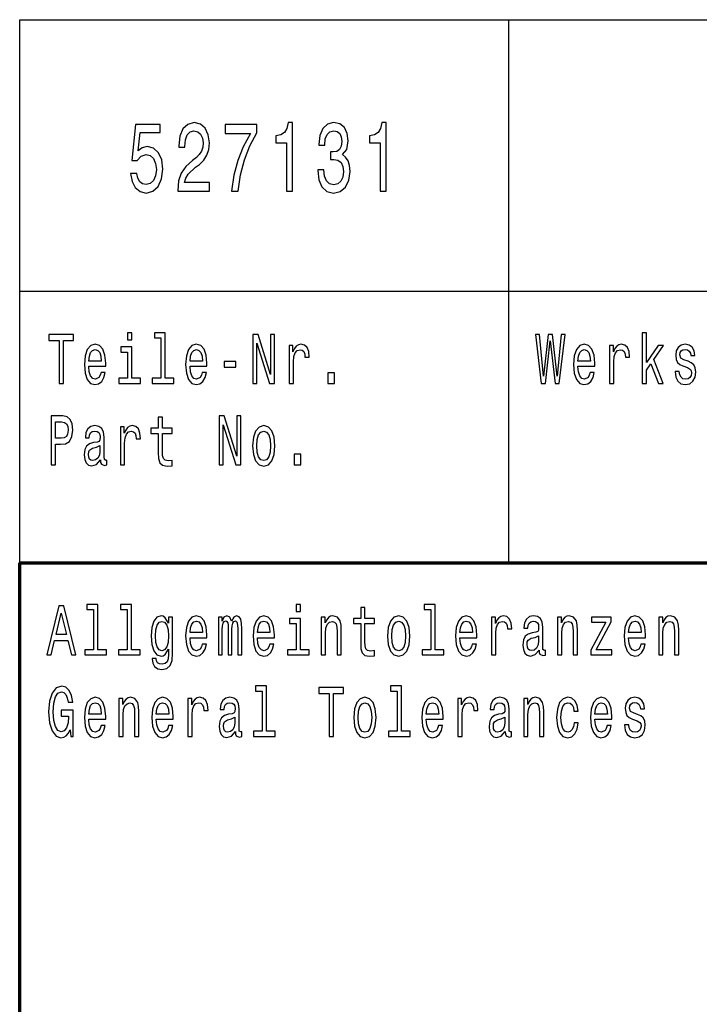
# Model space of a CAD drawing. Extents: x 0 to 420, y 0 to 297.
# Drawn here: x 235 to 260, y 39 to 75 of the extents above; entities that cross this region are included whole.
import ezdxf

# ---------------------------------------------------------------- set-up
doc = ezdxf.new("R2010")
doc.units = 0

msp = doc.modelspace()

# ---------------------------------------------------------------- linework, layer by layer
at = {"color": 7, "lineweight": 25}
for p, q in [((235, 75), (415, 75)), ((235, 55), (235, 75)), ((253, 55), (253, 75)), ((235, 65), (415, 65))]:
    msp.add_line(p, q, dxfattribs=at)
at = {"color": 7, "lineweight": 70}
for p, q in [((235, 55), (415, 55)), ((235, 5), (235, 55))]:
    msp.add_line(p, q, dxfattribs=at)
at = {"color": 7, "lineweight": 25}
for points in [[(239.081, 69.343), (239.135, 69.047), (239.255, 68.817), (239.431, 68.673), (239.657, 68.619), (239.904, 68.683), (240.097, 68.86), (240.22, 69.141), (240.266, 69.501), (240.225, 69.836), (240.107, 70.099), (239.924, 70.268), (239.686, 70.33), (239.502, 70.286), (239.36, 70.168), (239.429, 70.841), (240.173, 70.841), (240.173, 71.137), (239.265, 71.137), (239.13, 69.811), (239.326, 69.811), (239.468, 69.98), (239.649, 70.041), (239.806, 70.002), (239.926, 69.887), (240.002, 69.71), (240.029, 69.483), (240.002, 69.256), (239.924, 69.08), (239.804, 68.968), (239.649, 68.928), (239.519, 68.954), (239.419, 69.036), (239.345, 69.166), (239.309, 69.343)], [(240.815, 68.691), (241.984, 68.691), (241.984, 69), (241.06, 69), (241.112, 69.17), (241.2, 69.31), (241.472, 69.566), (241.616, 69.674), (241.778, 69.829), (241.893, 70.009), (241.959, 70.222), (241.984, 70.463), (241.942, 70.765), (241.827, 71.003), (241.651, 71.155), (241.423, 71.209), (241.188, 71.147), (241.009, 70.978), (240.894, 70.708), (240.855, 70.351), (240.855, 70.301), (241.077, 70.301), (241.077, 70.33), (241.1, 70.575), (241.166, 70.755), (241.271, 70.87), (241.411, 70.91), (241.553, 70.874), (241.658, 70.784), (241.727, 70.643), (241.751, 70.466), (241.734, 70.301), (241.687, 70.16), (241.609, 70.038), (241.501, 69.93), (241.357, 69.814), (241.117, 69.591), (240.948, 69.353), (240.847, 69.065), (240.815, 68.701)], [(242.797, 68.691), (243.045, 68.691), (243.125, 69.285), (243.268, 69.84), (243.468, 70.355), (243.73, 70.838), (243.73, 71.137), (242.564, 71.137), (242.564, 70.809), (243.495, 70.809), (243.226, 70.322), (243.023, 69.814), (242.88, 69.274)], [(244.818, 68.691), (245.041, 68.691), (245.041, 71.209), (244.875, 71.209), (244.83, 70.989), (244.742, 70.841), (244.608, 70.755), (244.421, 70.726), (244.421, 70.47), (244.818, 70.47)], [(245.97, 69.476), (245.97, 69.451), (246.009, 69.105), (246.124, 68.845), (246.305, 68.68), (246.545, 68.619), (246.8, 68.68), (246.991, 68.838), (247.114, 69.09), (247.158, 69.415), (247.138, 69.627), (247.084, 69.8), (246.996, 69.933), (246.878, 70.031), (247.038, 70.225), (247.094, 70.535), (247.057, 70.816), (246.952, 71.028), (246.78, 71.162), (246.545, 71.209), (246.325, 71.151), (246.156, 70.992), (246.046, 70.74), (246.009, 70.405), (246.009, 70.38), (246.227, 70.38), (246.246, 70.611), (246.31, 70.776), (246.413, 70.877), (246.558, 70.913), (246.685, 70.884), (246.778, 70.809), (246.834, 70.686), (246.856, 70.521), (246.834, 70.344), (246.776, 70.225), (246.673, 70.153), (246.533, 70.131), (246.438, 70.135), (246.438, 69.851), (246.558, 69.858), (246.712, 69.825), (246.827, 69.739), (246.896, 69.598), (246.92, 69.415), (246.893, 69.206), (246.822, 69.051), (246.709, 68.954), (246.56, 68.921), (246.406, 68.957), (246.293, 69.065), (246.222, 69.238), (246.195, 69.476)], [(248.268, 68.691), (248.49, 68.691), (248.49, 71.209), (248.324, 71.209), (248.28, 70.989), (248.192, 70.841), (248.057, 70.755), (247.871, 70.726), (247.871, 70.47), (248.268, 70.47)], [(239.129, 63.474), (238.965, 63.474), (238.965, 63.215), (239.129, 63.215)], [(240.2, 63.282), (240.2, 61.804), (239.88, 61.804), (239.88, 61.612), (240.672, 61.612), (240.672, 61.804), (240.355, 61.804), (240.355, 63.474), (239.956, 63.474), (239.956, 63.282)], [(257.912, 61.612), (258.067, 61.612), (258.067, 62.102), (258.23, 62.333), (258.508, 61.612), (258.683, 61.612), (258.335, 62.491), (258.692, 63.005), (258.496, 63.005), (258.067, 62.377), (258.067, 63.474), (257.912, 63.474)], [(236.45, 61.612), (236.612, 61.612), (236.612, 63.194), (236.982, 63.194), (236.982, 63.412), (236.078, 63.412), (236.078, 63.194), (236.45, 63.194)], [(243.579, 61.612), (243.726, 61.612), (243.726, 63.088), (244.195, 61.612), (244.383, 61.612), (244.383, 63.412), (244.235, 63.412), (244.235, 61.936), (243.771, 63.412), (243.579, 63.412)], [(254.198, 61.612), (254.353, 61.612), (254.529, 63.173), (254.711, 61.612), (254.859, 61.612), (255.074, 63.415), (254.933, 63.415), (254.781, 61.882), (254.607, 63.415), (254.453, 63.415), (254.282, 61.882), (254.131, 63.415), (253.986, 63.415)], [(237.543, 62.242), (238.164, 62.242), (238.166, 62.349), (238.138, 62.647), (238.06, 62.87), (237.937, 63.005), (237.773, 63.054), (237.612, 63.002), (237.489, 62.857), (237.409, 62.621), (237.381, 62.31), (237.408, 61.991), (237.487, 61.757), (237.609, 61.612), (237.767, 61.563), (237.905, 61.597), (238.018, 61.685), (238.101, 61.825), (238.148, 62.012), (237.995, 62.012), (237.963, 61.908), (237.917, 61.83), (237.787, 61.768), (237.686, 61.796), (237.61, 61.887), (237.561, 62.035), (237.543, 62.235)], [(237.543, 62.434), (237.563, 62.613), (237.61, 62.746), (237.683, 62.826), (237.778, 62.854), (237.871, 62.826), (237.944, 62.746), (237.988, 62.613), (238.004, 62.434)], [(239.124, 61.804), (239.124, 62.958), (238.725, 62.958), (238.725, 62.764), (238.968, 62.764), (238.968, 61.804), (238.651, 61.804), (238.651, 61.612), (239.445, 61.612), (239.445, 61.804)], [(241.269, 62.242), (241.889, 62.242), (241.891, 62.349), (241.863, 62.647), (241.785, 62.87), (241.662, 63.005), (241.498, 63.054), (241.337, 63.002), (241.214, 62.857), (241.135, 62.621), (241.106, 62.31), (241.133, 61.991), (241.212, 61.757), (241.334, 61.612), (241.493, 61.563), (241.63, 61.597), (241.743, 61.685), (241.826, 61.825), (241.874, 62.012), (241.72, 62.012), (241.688, 61.908), (241.642, 61.83), (241.512, 61.768), (241.411, 61.796), (241.336, 61.887), (241.286, 62.035), (241.269, 62.235)], [(241.269, 62.434), (241.288, 62.613), (241.336, 62.746), (241.408, 62.826), (241.503, 62.854), (241.597, 62.826), (241.669, 62.746), (241.713, 62.613), (241.729, 62.434)], [(244.916, 61.612), (245.071, 61.612), (245.071, 62.408), (245.087, 62.6), (245.135, 62.738), (245.212, 62.821), (245.317, 62.849), (245.394, 62.831), (245.452, 62.779), (245.488, 62.691), (245.5, 62.572), (245.657, 62.572), (245.636, 62.782), (245.578, 62.932), (245.481, 63.023), (245.348, 63.054), (245.258, 63.033), (245.181, 62.982), (245.112, 62.893), (245.057, 62.774), (245.057, 63.005), (244.916, 63.005)], [(255.543, 62.242), (256.164, 62.242), (256.166, 62.349), (256.138, 62.647), (256.06, 62.87), (255.937, 63.005), (255.773, 63.054), (255.612, 63.002), (255.489, 62.857), (255.409, 62.621), (255.381, 62.31), (255.408, 61.991), (255.487, 61.757), (255.609, 61.612), (255.767, 61.563), (255.905, 61.597), (256.018, 61.685), (256.101, 61.825), (256.148, 62.012), (255.995, 62.012), (255.963, 61.908), (255.917, 61.83), (255.787, 61.768), (255.686, 61.796), (255.61, 61.887), (255.561, 62.035), (255.543, 62.235)], [(255.543, 62.434), (255.563, 62.613), (255.61, 62.746), (255.683, 62.826), (255.778, 62.854), (255.871, 62.826), (255.944, 62.746), (255.988, 62.613), (256.004, 62.434)], [(256.707, 61.612), (256.863, 61.612), (256.863, 62.408), (256.879, 62.6), (256.926, 62.738), (257.004, 62.821), (257.108, 62.849), (257.185, 62.831), (257.244, 62.779), (257.279, 62.691), (257.291, 62.572), (257.448, 62.572), (257.427, 62.782), (257.369, 62.932), (257.272, 63.023), (257.14, 63.054), (257.05, 63.033), (256.972, 62.982), (256.903, 62.893), (256.849, 62.774), (256.849, 63.005), (256.707, 63.005)], [(259.597, 62.424), (259.447, 62.476), (259.336, 62.535), (259.299, 62.657), (259.309, 62.743), (259.346, 62.805), (259.406, 62.844), (259.493, 62.86), (259.575, 62.844), (259.641, 62.797), (259.683, 62.727), (259.701, 62.634), (259.852, 62.634), (259.852, 62.639), (259.826, 62.808), (259.754, 62.94), (259.641, 63.023), (259.493, 63.054), (259.343, 63.023), (259.233, 62.937), (259.164, 62.81), (259.143, 62.65), (259.159, 62.494), (259.209, 62.385), (259.29, 62.307), (259.408, 62.253), (259.581, 62.19), (259.687, 62.126), (259.715, 62.074), (259.725, 61.996), (259.709, 61.9), (259.667, 61.827), (259.598, 61.781), (259.507, 61.765), (259.41, 61.781), (259.339, 61.835), (259.291, 61.923), (259.272, 62.045), (259.122, 62.045), (259.147, 61.838), (259.219, 61.687), (259.334, 61.597), (259.493, 61.563), (259.658, 61.597), (259.78, 61.687), (259.854, 61.833), (259.881, 62.022), (259.861, 62.185), (259.806, 62.297), (259.717, 62.369)], [(242.526, 62.206), (242.953, 62.206), (242.953, 62.411), (242.526, 62.411)], [(246.343, 61.612), (246.586, 61.612), (246.586, 61.999), (246.343, 61.999)], [(236.159, 58.612), (236.321, 58.612), (236.321, 59.372), (236.501, 59.372), (236.683, 59.385), (236.827, 59.476), (236.921, 59.652), (236.952, 59.893), (236.928, 60.116), (236.857, 60.28), (236.741, 60.378), (236.582, 60.412), (236.159, 60.412)], [(236.538, 60.192), (236.644, 60.176), (236.721, 60.127), (236.767, 60.036), (236.783, 59.893), (236.765, 59.743), (236.718, 59.652), (236.637, 59.605), (236.526, 59.593), (236.321, 59.593), (236.321, 60.192)], [(240.099, 59.764), (240.099, 59.066), (240.11, 58.84), (240.159, 58.685), (240.258, 58.594), (240.425, 58.563), (240.609, 58.576), (240.609, 58.773), (240.475, 58.757), (240.353, 58.778), (240.288, 58.843), (240.26, 58.952), (240.254, 59.105), (240.254, 59.764), (240.609, 59.764), (240.609, 59.958), (240.254, 59.958), (240.254, 60.365), (240.099, 60.365), (240.099, 59.958), (239.831, 59.958), (239.831, 59.764)], [(242.337, 58.612), (242.484, 58.612), (242.484, 60.088), (242.953, 58.612), (243.142, 58.612), (243.142, 60.412), (242.994, 60.412), (242.994, 58.936), (242.53, 60.412), (242.337, 60.412)], [(237.97, 58.794), (237.97, 58.786), (237.979, 58.698), (238.005, 58.635), (238.117, 58.586), (238.203, 58.607), (238.203, 58.783), (238.166, 58.776), (238.117, 58.809), (238.108, 58.913), (238.108, 59.634), (238.087, 59.818), (238.025, 59.948), (237.917, 60.026), (237.766, 60.054), (237.617, 60.023), (237.508, 59.935), (237.439, 59.797), (237.416, 59.616), (237.416, 59.6), (237.556, 59.6), (237.568, 59.709), (237.607, 59.787), (237.67, 59.834), (237.76, 59.852), (237.847, 59.839), (237.908, 59.8), (237.945, 59.733), (237.958, 59.639), (237.951, 59.53), (237.923, 59.476), (237.852, 59.45), (237.72, 59.429), (237.568, 59.382), (237.46, 59.299), (237.397, 59.17), (237.378, 58.978), (237.395, 58.807), (237.45, 58.68), (237.538, 58.599), (237.66, 58.571), (237.824, 58.625)], [(238.707, 58.612), (238.863, 58.612), (238.863, 59.408), (238.879, 59.6), (238.926, 59.738), (239.004, 59.821), (239.108, 59.849), (239.185, 59.831), (239.244, 59.779), (239.279, 59.691), (239.291, 59.572), (239.448, 59.572), (239.427, 59.782), (239.369, 59.932), (239.272, 60.023), (239.14, 60.054), (239.05, 60.033), (238.972, 59.982), (238.903, 59.893), (238.849, 59.774), (238.849, 60.005), (238.707, 60.005)], [(243.57, 59.307), (243.599, 58.991), (243.68, 58.757), (243.808, 58.612), (243.981, 58.563), (244.152, 58.612), (244.281, 58.755), (244.362, 58.988), (244.392, 59.307), (244.362, 59.624), (244.281, 59.86), (244.152, 60.002), (243.981, 60.054), (243.808, 60.002), (243.68, 59.857), (243.599, 59.624)], [(243.729, 59.31), (243.745, 59.543), (243.794, 59.712), (243.874, 59.816), (243.981, 59.852), (244.087, 59.816), (244.167, 59.714), (244.216, 59.543), (244.234, 59.31), (244.216, 59.074), (244.167, 58.903), (244.087, 58.799), (243.981, 58.765), (243.874, 58.799), (243.794, 58.903), (243.745, 59.074)], [(237.953, 59.1), (237.931, 58.965), (237.875, 58.861), (237.79, 58.794), (237.686, 58.77), (237.619, 58.783), (237.572, 58.825), (237.542, 58.897), (237.533, 58.999), (237.54, 59.089), (237.568, 59.154), (237.681, 59.227), (237.824, 59.258), (237.953, 59.32)], [(245.101, 58.612), (245.345, 58.612), (245.345, 58.999), (245.101, 58.999)], [(235.995, 51.612), (236.157, 51.612), (236.286, 52.141), (236.774, 52.141), (236.903, 51.612), (237.069, 51.612), (236.621, 53.415), (236.441, 53.415)], [(237.716, 53.282), (237.716, 51.804), (237.397, 51.804), (237.397, 51.612), (238.189, 51.612), (238.189, 51.804), (237.871, 51.804), (237.871, 53.474), (237.473, 53.474), (237.473, 53.282)], [(238.958, 53.282), (238.958, 51.804), (238.639, 51.804), (238.639, 51.612), (239.431, 51.612), (239.431, 51.804), (239.113, 51.804), (239.113, 53.474), (238.715, 53.474), (238.715, 53.282)], [(245.338, 53.474), (245.174, 53.474), (245.174, 53.215), (245.338, 53.215)], [(247.55, 52.764), (247.55, 52.066), (247.56, 51.84), (247.61, 51.685), (247.708, 51.594), (247.876, 51.563), (248.059, 51.576), (248.059, 51.773), (247.925, 51.757), (247.804, 51.778), (247.738, 51.843), (247.71, 51.952), (247.705, 52.105), (247.705, 52.764), (248.059, 52.764), (248.059, 52.958), (247.705, 52.958), (247.705, 53.365), (247.55, 53.365), (247.55, 52.958), (247.281, 52.958), (247.281, 52.764)], [(250.134, 53.282), (250.134, 51.804), (249.814, 51.804), (249.814, 51.612), (250.606, 51.612), (250.606, 51.804), (250.289, 51.804), (250.289, 53.474), (249.89, 53.474), (249.89, 53.282)], [(236.342, 52.362), (236.531, 53.155), (236.72, 52.362)], [(240.628, 51.674), (240.628, 53.005), (240.48, 53.005), (240.48, 52.779), (240.358, 52.984), (240.284, 53.036), (240.201, 53.054), (240.051, 53.002), (239.935, 52.857), (239.859, 52.624), (239.833, 52.31), (239.859, 51.993), (239.935, 51.76), (240.051, 51.612), (240.201, 51.563), (240.286, 51.581), (240.357, 51.628), (240.48, 51.825), (240.48, 51.628), (240.466, 51.472), (240.427, 51.361), (240.353, 51.296), (240.242, 51.272), (240.145, 51.288), (240.076, 51.327), (240.036, 51.394), (240.023, 51.485), (239.873, 51.485), (239.873, 51.475), (239.896, 51.309), (239.967, 51.184), (240.08, 51.104), (240.233, 51.075), (240.417, 51.114), (240.538, 51.223), (240.607, 51.412)], [(241.269, 52.242), (241.889, 52.242), (241.891, 52.349), (241.863, 52.647), (241.785, 52.87), (241.662, 53.005), (241.498, 53.054), (241.337, 53.002), (241.214, 52.857), (241.135, 52.621), (241.106, 52.31), (241.133, 51.991), (241.212, 51.757), (241.334, 51.612), (241.493, 51.563), (241.63, 51.597), (241.743, 51.685), (241.826, 51.825), (241.874, 52.012), (241.72, 52.012), (241.688, 51.908), (241.642, 51.83), (241.512, 51.768), (241.411, 51.796), (241.336, 51.887), (241.286, 52.035), (241.269, 52.235)], [(242.313, 51.612), (242.456, 51.612), (242.456, 52.543), (242.464, 52.683), (242.491, 52.784), (242.531, 52.844), (242.584, 52.867), (242.627, 52.847), (242.655, 52.795), (242.669, 52.707), (242.674, 52.59), (242.674, 51.612), (242.808, 51.612), (242.808, 52.543), (242.817, 52.681), (242.844, 52.782), (242.886, 52.844), (242.939, 52.867), (242.981, 52.847), (243.009, 52.795), (243.027, 52.59), (243.027, 51.612), (243.17, 51.612), (243.17, 52.574), (243.161, 52.774), (243.133, 52.927), (243.076, 53.02), (242.985, 53.054), (242.877, 53.002), (242.794, 52.852), (242.729, 53), (242.62, 53.054), (242.519, 53.002), (242.45, 52.857), (242.45, 53.005), (242.313, 53.005)], [(243.752, 52.242), (244.373, 52.242), (244.375, 52.349), (244.346, 52.647), (244.269, 52.87), (244.145, 53.005), (243.981, 53.054), (243.821, 53.002), (243.697, 52.857), (243.618, 52.621), (243.59, 52.31), (243.616, 51.991), (243.696, 51.757), (243.817, 51.612), (243.976, 51.563), (244.114, 51.597), (244.226, 51.685), (244.309, 51.825), (244.357, 52.012), (244.204, 52.012), (244.172, 51.908), (244.126, 51.83), (243.995, 51.768), (243.895, 51.796), (243.819, 51.887), (243.77, 52.035), (243.752, 52.235)], [(245.332, 51.804), (245.332, 52.958), (244.934, 52.958), (244.934, 52.764), (245.177, 52.764), (245.177, 51.804), (244.86, 51.804), (244.86, 51.612), (245.653, 51.612), (245.653, 51.804)], [(246.1, 51.612), (246.255, 51.612), (246.255, 52.416), (246.271, 52.6), (246.322, 52.735), (246.401, 52.818), (246.507, 52.849), (246.592, 52.823), (246.645, 52.753), (246.671, 52.637), (246.68, 52.481), (246.68, 51.612), (246.835, 51.612), (246.835, 52.528), (246.828, 52.712), (246.796, 52.865), (246.692, 53.005), (246.53, 53.054), (246.44, 53.036), (246.364, 52.987), (246.299, 52.904), (246.248, 52.792), (246.248, 53.005), (246.1, 53.005)], [(248.537, 52.307), (248.566, 51.991), (248.647, 51.757), (248.775, 51.612), (248.948, 51.563), (249.119, 51.612), (249.248, 51.755), (249.329, 51.988), (249.359, 52.307), (249.329, 52.624), (249.248, 52.86), (249.119, 53.002), (248.948, 53.054), (248.775, 53.002), (248.647, 52.857), (248.566, 52.624)], [(251.202, 52.242), (251.823, 52.242), (251.825, 52.349), (251.797, 52.647), (251.719, 52.87), (251.596, 53.005), (251.432, 53.054), (251.271, 53.002), (251.148, 52.857), (251.068, 52.621), (251.04, 52.31), (251.067, 51.991), (251.146, 51.757), (251.268, 51.612), (251.426, 51.563), (251.564, 51.597), (251.677, 51.685), (251.76, 51.825), (251.807, 52.012), (251.654, 52.012), (251.622, 51.908), (251.576, 51.83), (251.446, 51.768), (251.345, 51.796), (251.27, 51.887), (251.22, 52.035), (251.202, 52.235)], [(252.367, 51.612), (252.522, 51.612), (252.522, 52.408), (252.538, 52.6), (252.585, 52.738), (252.663, 52.821), (252.767, 52.849), (252.845, 52.831), (252.903, 52.779), (252.938, 52.691), (252.95, 52.572), (253.107, 52.572), (253.086, 52.782), (253.028, 52.932), (252.931, 53.023), (252.799, 53.054), (252.709, 53.033), (252.631, 52.982), (252.562, 52.893), (252.508, 52.774), (252.508, 53.005), (252.367, 53.005)], [(254.113, 51.794), (254.113, 51.786), (254.122, 51.698), (254.148, 51.635), (254.259, 51.586), (254.346, 51.607), (254.346, 51.783), (254.309, 51.776), (254.259, 51.809), (254.25, 51.913), (254.25, 52.634), (254.229, 52.818), (254.167, 52.948), (254.06, 53.026), (253.908, 53.054), (253.76, 53.023), (253.651, 52.935), (253.582, 52.797), (253.559, 52.616), (253.559, 52.6), (253.698, 52.6), (253.711, 52.709), (253.749, 52.787), (253.813, 52.834), (253.903, 52.852), (253.989, 52.839), (254.051, 52.8), (254.088, 52.733), (254.1, 52.639), (254.093, 52.53), (254.065, 52.476), (253.995, 52.45), (253.862, 52.429), (253.711, 52.382), (253.603, 52.299), (253.54, 52.17), (253.52, 51.978), (253.538, 51.807), (253.592, 51.68), (253.681, 51.599), (253.802, 51.571), (253.966, 51.625)], [(254.792, 51.612), (254.947, 51.612), (254.947, 52.416), (254.963, 52.6), (255.014, 52.735), (255.093, 52.818), (255.199, 52.849), (255.284, 52.823), (255.337, 52.753), (255.363, 52.637), (255.372, 52.481), (255.372, 51.612), (255.527, 51.612), (255.527, 52.528), (255.52, 52.712), (255.489, 52.865), (255.384, 53.005), (255.222, 53.054), (255.132, 53.036), (255.056, 52.987), (254.991, 52.904), (254.94, 52.792), (254.94, 53.005), (254.792, 53.005)], [(256.573, 52.813), (256.021, 51.786), (256.021, 51.612), (256.788, 51.612), (256.788, 51.804), (256.217, 51.804), (256.764, 52.829), (256.764, 53.005), (256.048, 53.005), (256.048, 52.813)], [(257.411, 52.242), (258.032, 52.242), (258.034, 52.349), (258.006, 52.647), (257.928, 52.87), (257.804, 53.005), (257.64, 53.054), (257.48, 53.002), (257.357, 52.857), (257.277, 52.621), (257.249, 52.31), (257.275, 51.991), (257.355, 51.757), (257.476, 51.612), (257.635, 51.563), (257.773, 51.597), (257.886, 51.685), (257.969, 51.825), (258.016, 52.012), (257.863, 52.012), (257.831, 51.908), (257.785, 51.83), (257.655, 51.768), (257.554, 51.796), (257.478, 51.887), (257.429, 52.035), (257.411, 52.235)], [(258.517, 51.612), (258.672, 51.612), (258.672, 52.416), (258.688, 52.6), (258.739, 52.735), (258.819, 52.818), (258.925, 52.849), (259.009, 52.823), (259.062, 52.753), (259.089, 52.637), (259.097, 52.481), (259.097, 51.612), (259.253, 51.612), (259.253, 52.528), (259.246, 52.712), (259.214, 52.865), (259.11, 53.005), (258.947, 53.054), (258.858, 53.036), (258.782, 52.987), (258.716, 52.904), (258.665, 52.792), (258.665, 53.005), (258.517, 53.005)], [(239.993, 52.31), (240.009, 52.541), (240.057, 52.712), (240.131, 52.813), (240.23, 52.849), (240.334, 52.813), (240.411, 52.712), (240.459, 52.541), (240.477, 52.31), (240.459, 52.074), (240.411, 51.905), (240.334, 51.801), (240.23, 51.768), (240.131, 51.801), (240.057, 51.905), (240.009, 52.076)], [(241.269, 52.434), (241.288, 52.613), (241.336, 52.746), (241.408, 52.826), (241.503, 52.854), (241.597, 52.826), (241.669, 52.746), (241.713, 52.613), (241.729, 52.434)], [(243.752, 52.434), (243.771, 52.613), (243.819, 52.746), (243.891, 52.826), (243.987, 52.854), (244.08, 52.826), (244.152, 52.746), (244.196, 52.613), (244.212, 52.434)], [(248.696, 52.31), (248.712, 52.543), (248.761, 52.712), (248.841, 52.816), (248.948, 52.852), (249.054, 52.816), (249.133, 52.714), (249.183, 52.543), (249.2, 52.31), (249.183, 52.074), (249.133, 51.903), (249.054, 51.799), (248.948, 51.765), (248.841, 51.799), (248.761, 51.903), (248.712, 52.074)], [(251.202, 52.434), (251.222, 52.613), (251.27, 52.746), (251.342, 52.826), (251.437, 52.854), (251.531, 52.826), (251.603, 52.746), (251.647, 52.613), (251.663, 52.434)], [(257.411, 52.434), (257.431, 52.613), (257.478, 52.746), (257.551, 52.826), (257.646, 52.854), (257.739, 52.826), (257.812, 52.746), (257.856, 52.613), (257.871, 52.434)], [(254.095, 52.1), (254.074, 51.965), (254.018, 51.861), (253.933, 51.794), (253.829, 51.77), (253.762, 51.783), (253.714, 51.825), (253.684, 51.897), (253.675, 51.999), (253.682, 52.089), (253.711, 52.154), (253.824, 52.227), (253.966, 52.258), (254.095, 52.32)], [(236.854, 48.853), (236.884, 48.612), (236.972, 48.612), (236.972, 49.585), (236.526, 49.585), (236.526, 49.364), (236.801, 49.364), (236.801, 49.349), (236.78, 49.11), (236.723, 48.934), (236.637, 48.822), (236.529, 48.786), (236.409, 48.833), (236.316, 48.973), (236.256, 49.203), (236.235, 49.52), (236.254, 49.834), (236.314, 50.065), (236.409, 50.205), (236.538, 50.254), (236.626, 50.228), (236.698, 50.155), (236.751, 50.033), (236.781, 49.87), (236.956, 49.87), (236.91, 50.119), (236.824, 50.306), (236.702, 50.42), (236.549, 50.461), (236.347, 50.397), (236.196, 50.207), (236.099, 49.909), (236.065, 49.512), (236.099, 49.113), (236.196, 48.814), (236.339, 48.625), (236.519, 48.563), (236.619, 48.584), (236.709, 48.635), (236.787, 48.726)], [(243.925, 50.282), (243.925, 48.804), (243.606, 48.804), (243.606, 48.612), (244.398, 48.612), (244.398, 48.804), (244.08, 48.804), (244.08, 50.474), (243.681, 50.474), (243.681, 50.282)], [(246.384, 48.612), (246.546, 48.612), (246.546, 50.194), (246.916, 50.194), (246.916, 50.412), (246.012, 50.412), (246.012, 50.194), (246.384, 50.194)], [(248.892, 50.282), (248.892, 48.804), (248.573, 48.804), (248.573, 48.612), (249.365, 48.612), (249.365, 48.804), (249.047, 48.804), (249.047, 50.474), (248.648, 50.474), (248.648, 50.282)], [(237.543, 49.242), (238.164, 49.242), (238.166, 49.349), (238.138, 49.647), (238.06, 49.87), (237.937, 50.005), (237.773, 50.054), (237.612, 50.002), (237.489, 49.857), (237.409, 49.621), (237.381, 49.31), (237.408, 48.991), (237.487, 48.757), (237.609, 48.612), (237.767, 48.563), (237.905, 48.597), (238.018, 48.685), (238.101, 48.825), (238.148, 49.012), (237.995, 49.012), (237.963, 48.908), (237.917, 48.83), (237.787, 48.768), (237.686, 48.796), (237.61, 48.887), (237.561, 49.035), (237.543, 49.235)], [(238.649, 48.612), (238.804, 48.612), (238.804, 49.416), (238.82, 49.6), (238.871, 49.735), (238.951, 49.818), (239.057, 49.849), (239.141, 49.823), (239.194, 49.753), (239.221, 49.637), (239.23, 49.481), (239.23, 48.612), (239.385, 48.612), (239.385, 49.528), (239.378, 49.712), (239.346, 49.865), (239.242, 50.005), (239.08, 50.054), (238.99, 50.036), (238.914, 49.987), (238.849, 49.904), (238.797, 49.792), (238.797, 50.005), (238.649, 50.005)], [(240.027, 49.242), (240.648, 49.242), (240.649, 49.349), (240.621, 49.647), (240.544, 49.87), (240.42, 50.005), (240.256, 50.054), (240.096, 50.002), (239.972, 49.857), (239.893, 49.621), (239.865, 49.31), (239.891, 48.991), (239.97, 48.757), (240.092, 48.612), (240.251, 48.563), (240.388, 48.597), (240.501, 48.685), (240.584, 48.825), (240.632, 49.012), (240.478, 49.012), (240.447, 48.908), (240.401, 48.83), (240.27, 48.768), (240.17, 48.796), (240.094, 48.887), (240.044, 49.035), (240.027, 49.235)], [(241.191, 48.612), (241.346, 48.612), (241.346, 49.408), (241.362, 49.6), (241.41, 49.738), (241.487, 49.821), (241.591, 49.849), (241.669, 49.831), (241.727, 49.779), (241.762, 49.691), (241.775, 49.572), (241.932, 49.572), (241.911, 49.782), (241.852, 49.932), (241.755, 50.023), (241.623, 50.054), (241.533, 50.033), (241.456, 49.982), (241.387, 49.893), (241.332, 49.774), (241.332, 50.005), (241.191, 50.005)], [(242.937, 48.794), (242.937, 48.786), (242.946, 48.698), (242.972, 48.635), (243.083, 48.586), (243.17, 48.607), (243.17, 48.783), (243.133, 48.776), (243.083, 48.809), (243.075, 48.913), (243.075, 49.634), (243.054, 49.818), (242.992, 49.948), (242.884, 50.026), (242.733, 50.054), (242.584, 50.023), (242.475, 49.935), (242.406, 49.797), (242.383, 49.616), (242.383, 49.6), (242.523, 49.6), (242.535, 49.709), (242.574, 49.787), (242.637, 49.834), (242.727, 49.852), (242.814, 49.839), (242.875, 49.8), (242.912, 49.733), (242.925, 49.639), (242.918, 49.53), (242.889, 49.476), (242.819, 49.45), (242.687, 49.429), (242.535, 49.382), (242.427, 49.299), (242.364, 49.17), (242.345, 48.978), (242.362, 48.807), (242.417, 48.68), (242.505, 48.599), (242.627, 48.571), (242.791, 48.625)], [(247.296, 49.307), (247.324, 48.991), (247.405, 48.757), (247.534, 48.612), (247.707, 48.563), (247.878, 48.612), (248.006, 48.755), (248.087, 48.988), (248.117, 49.307), (248.087, 49.624), (248.006, 49.86), (247.878, 50.002), (247.707, 50.054), (247.534, 50.002), (247.405, 49.857), (247.324, 49.624)], [(249.961, 49.242), (250.582, 49.242), (250.583, 49.349), (250.555, 49.647), (250.477, 49.87), (250.354, 50.005), (250.19, 50.054), (250.03, 50.002), (249.906, 49.857), (249.827, 49.621), (249.798, 49.31), (249.825, 48.991), (249.904, 48.757), (250.026, 48.612), (250.185, 48.563), (250.322, 48.597), (250.435, 48.685), (250.518, 48.825), (250.566, 49.012), (250.412, 49.012), (250.38, 48.908), (250.335, 48.83), (250.204, 48.768), (250.104, 48.796), (250.028, 48.887), (249.978, 49.035), (249.961, 49.235)], [(251.125, 48.612), (251.28, 48.612), (251.28, 49.408), (251.296, 49.6), (251.344, 49.738), (251.421, 49.821), (251.525, 49.849), (251.603, 49.831), (251.661, 49.779), (251.696, 49.691), (251.709, 49.572), (251.866, 49.572), (251.844, 49.782), (251.786, 49.932), (251.689, 50.023), (251.557, 50.054), (251.467, 50.033), (251.389, 49.982), (251.321, 49.893), (251.266, 49.774), (251.266, 50.005), (251.125, 50.005)], [(252.871, 48.794), (252.871, 48.786), (252.88, 48.698), (252.906, 48.635), (253.017, 48.586), (253.104, 48.607), (253.104, 48.783), (253.067, 48.776), (253.017, 48.809), (253.009, 48.913), (253.009, 49.634), (252.987, 49.818), (252.926, 49.948), (252.818, 50.026), (252.666, 50.054), (252.518, 50.023), (252.409, 49.935), (252.34, 49.797), (252.317, 49.616), (252.317, 49.6), (252.457, 49.6), (252.469, 49.709), (252.508, 49.787), (252.571, 49.834), (252.661, 49.852), (252.748, 49.839), (252.809, 49.8), (252.846, 49.733), (252.859, 49.639), (252.852, 49.53), (252.823, 49.476), (252.753, 49.45), (252.621, 49.429), (252.469, 49.382), (252.361, 49.299), (252.298, 49.17), (252.278, 48.978), (252.296, 48.807), (252.351, 48.68), (252.439, 48.599), (252.561, 48.571), (252.725, 48.625)], [(253.55, 48.612), (253.705, 48.612), (253.705, 49.416), (253.721, 49.6), (253.772, 49.735), (253.852, 49.818), (253.958, 49.849), (254.042, 49.823), (254.095, 49.753), (254.122, 49.637), (254.13, 49.481), (254.13, 48.612), (254.286, 48.612), (254.286, 49.528), (254.279, 49.712), (254.247, 49.865), (254.143, 50.005), (253.98, 50.054), (253.891, 50.036), (253.815, 49.987), (253.749, 49.904), (253.698, 49.792), (253.698, 50.005), (253.55, 50.005)], [(255.395, 49.543), (255.549, 49.543), (255.517, 49.751), (255.441, 49.914), (255.323, 50.015), (255.169, 50.054), (255, 50.002), (254.871, 49.857), (254.79, 49.621), (254.762, 49.305), (254.788, 48.991), (254.868, 48.757), (254.993, 48.612), (255.164, 48.563), (255.316, 48.602), (255.434, 48.711), (255.515, 48.882), (255.55, 49.11), (255.402, 49.11), (255.376, 48.965), (255.326, 48.856), (255.256, 48.788), (255.169, 48.768), (255.062, 48.801), (254.984, 48.905), (254.937, 49.074), (254.921, 49.312), (254.937, 49.546), (254.986, 49.714), (255.065, 49.818), (255.169, 49.854), (255.261, 49.831), (255.33, 49.771), (255.376, 49.673)], [(256.169, 49.242), (256.79, 49.242), (256.792, 49.349), (256.764, 49.647), (256.686, 49.87), (256.563, 50.005), (256.399, 50.054), (256.238, 50.002), (256.115, 49.857), (256.035, 49.621), (256.007, 49.31), (256.034, 48.991), (256.113, 48.757), (256.235, 48.612), (256.393, 48.563), (256.531, 48.597), (256.644, 48.685), (256.727, 48.825), (256.774, 49.012), (256.621, 49.012), (256.589, 48.908), (256.543, 48.83), (256.413, 48.768), (256.312, 48.796), (256.236, 48.887), (256.187, 49.035), (256.169, 49.235)], [(257.739, 49.424), (257.589, 49.476), (257.478, 49.535), (257.441, 49.657), (257.452, 49.743), (257.489, 49.805), (257.549, 49.844), (257.635, 49.86), (257.718, 49.844), (257.783, 49.797), (257.826, 49.727), (257.843, 49.634), (257.995, 49.634), (257.995, 49.639), (257.969, 49.808), (257.896, 49.94), (257.783, 50.023), (257.635, 50.054), (257.485, 50.023), (257.376, 49.937), (257.307, 49.81), (257.286, 49.65), (257.302, 49.494), (257.351, 49.385), (257.432, 49.307), (257.551, 49.253), (257.723, 49.19), (257.829, 49.126), (257.857, 49.074), (257.868, 48.996), (257.852, 48.9), (257.81, 48.827), (257.741, 48.781), (257.649, 48.765), (257.552, 48.781), (257.482, 48.835), (257.434, 48.923), (257.415, 49.045), (257.265, 49.045), (257.289, 48.838), (257.362, 48.687), (257.476, 48.597), (257.635, 48.563), (257.801, 48.597), (257.923, 48.687), (257.997, 48.833), (258.023, 49.022), (258.004, 49.185), (257.949, 49.297), (257.859, 49.369)], [(237.543, 49.434), (237.563, 49.613), (237.61, 49.746), (237.683, 49.826), (237.778, 49.854), (237.871, 49.826), (237.944, 49.746), (237.988, 49.613), (238.004, 49.434)], [(240.027, 49.434), (240.046, 49.613), (240.094, 49.746), (240.166, 49.826), (240.261, 49.854), (240.355, 49.826), (240.427, 49.746), (240.471, 49.613), (240.487, 49.434)], [(247.454, 49.31), (247.47, 49.543), (247.52, 49.712), (247.599, 49.816), (247.707, 49.852), (247.812, 49.816), (247.892, 49.714), (247.941, 49.543), (247.959, 49.31), (247.941, 49.074), (247.892, 48.903), (247.812, 48.799), (247.707, 48.765), (247.599, 48.799), (247.52, 48.903), (247.47, 49.074)], [(249.961, 49.434), (249.98, 49.613), (250.028, 49.746), (250.1, 49.826), (250.195, 49.854), (250.289, 49.826), (250.361, 49.746), (250.405, 49.613), (250.421, 49.434)], [(256.169, 49.434), (256.189, 49.613), (256.236, 49.746), (256.309, 49.826), (256.404, 49.854), (256.497, 49.826), (256.57, 49.746), (256.614, 49.613), (256.63, 49.434)], [(242.919, 49.1), (242.898, 48.965), (242.842, 48.861), (242.757, 48.794), (242.653, 48.77), (242.586, 48.783), (242.539, 48.825), (242.509, 48.897), (242.5, 48.999), (242.507, 49.089), (242.535, 49.154), (242.648, 49.227), (242.791, 49.258), (242.919, 49.32)], [(252.853, 49.1), (252.832, 48.965), (252.776, 48.861), (252.691, 48.794), (252.587, 48.77), (252.52, 48.783), (252.472, 48.825), (252.442, 48.897), (252.434, 48.999), (252.441, 49.089), (252.469, 49.154), (252.582, 49.227), (252.725, 49.258), (252.853, 49.32)]]:
    msp.add_lwpolyline(points, close=True, dxfattribs=at)

doc.saveas('drawing.dxf')
